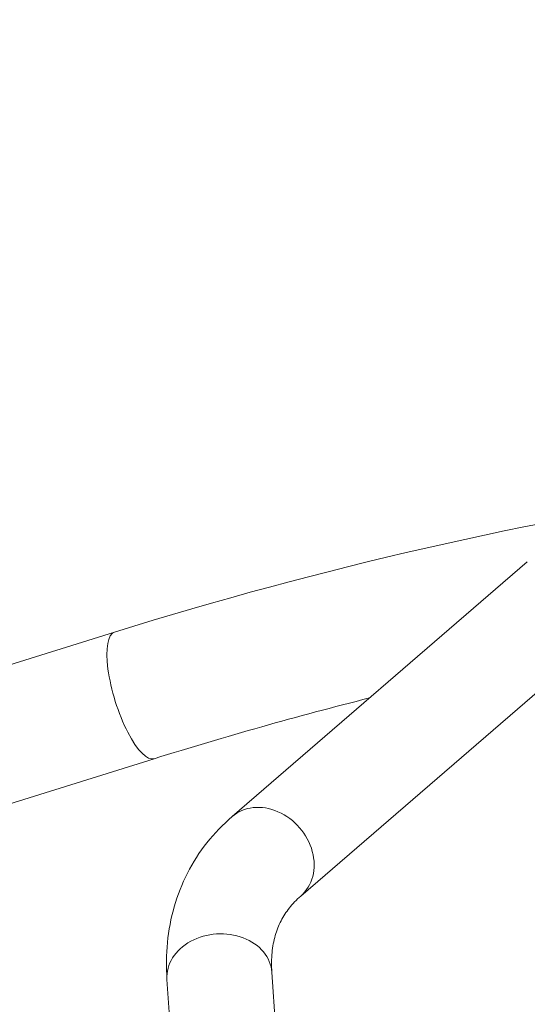
# Model space of a CAD drawing. Extents: x 0 to 25200, y -35640 to 17820.
# Drawn here: x 6764 to 6845, y -24593 to -24436 of the extents above; entities that cross this region are included whole.
import ezdxf

# ---------------------------------------------------------------- set-up
doc = ezdxf.new("R2010")
doc.units = 0
doc.header["$MEASUREMENT"] = 0
doc.header["$PDMODE"] = 1
doc.layers.get('0').update_dxf_attribs({"linetype": 'CONTINUOUS'})
doc.layers.get('DefPoints').update_dxf_attribs({"linetype": 'CONTINUOUS'})
for name, color, linetype, lineweight in [('FRAM3', 1, 'CONTINUOUS', 50), ('外形線', 7, 'CONTINUOUS', 18), ('寸法線', 3, 'CONTINUOUS', 18)]:
    doc.layers.add(name, color=color, linetype=linetype, lineweight=lineweight)
doc.styles.get("Standard").update_dxf_attribs({"font": 'TXT.SHX', "bigfont": 'bigfont.shx'})
doc.dimstyles.new('120-60', dxfattribs={"dimscale": 60, "dimtxt": 3, "dimasz": 3, "dimexe": 0, "dimexo": 1, "dimgap": 1, "dimtad": 3, "dimdec": 1, "dimlfac": 2, "dimdsep": 46, "dimtxsty": 'STANDARD', "dimblk": 'DOTSMALL', "dimcen": 0, "dimclrd": 256, "dimclre": 256, "dimclrt": 7, "dimadec": 3, "dimazin": 2, "dimtfac": 1, "dimtdec": 1, "dimtix": 1, "dimtmove": 2, "dimatfit": 2, "dimldrblk": 'OPEN', "dimfxl": 1, "dimtolj": 1, "dimlwd": -1, "dimlwe": -1, "dimarcsym": 0})

# ---------------------------------------------------------------- blocks, each defined once
blk = doc.blocks.new('_DotSmall')
at = {"layer": 'FRAM3', "color": 0, "const_width": 0.5}
blk.add_lwpolyline([(-0.0625, 0, 1), (0.0625, 0, 1)], format="xyb", close=True, dxfattribs=at)
blk = doc.blocks.new('*D145')
at = {"layer": 'DefPoints', "color": 0}
for p in [(10927.33, -21630), (3240, -24330.54), (10927.33, -24596.16)]:
    blk.add_point(p, dxfattribs=at)
at = {"layer": '寸法線'}
for p, q in [((3240, -24270.54), (3240, -21630)), ((3240, -21630), (10927.33, -21630)), ((10927.33, -24536.16), (10927.33, -21630))]:
    blk.add_line(p, q, dxfattribs=at)
at = {"layer": '寸法線', "xscale": 180, "yscale": 180, "zscale": 180, "rotation": 180}
blk.add_blockref('_DotSmall', (3240, -21630), dxfattribs=at)
at = {"layer": '寸法線', "xscale": 180, "yscale": 180, "zscale": 180}
blk.add_blockref('_DotSmall', (10927.33, -21630), dxfattribs=at)
at = {"layer": '寸法線', "color": 7, "insert": (7083.67, -21480), "char_height": 180, "attachment_point": 5}
blk.add_mtext('\\A1;15400', dxfattribs=at)
blk = doc.blocks.new('_OPEN')
at = {"color": 0, "linetype": 'ByBlock'}
for p, q in [((-1, 0.16667), (0, 0)), ((0, 0), (-1, -0.16667)), ((0, 0), (-1, 0))]:
    blk.add_line(p, q, dxfattribs=at)
blk = doc.blocks.new('*D146')
at = {"layer": 'DefPoints', "color": 0}
for p in [(5744.54, -22130), (8477.89, -27500.05), (11427.33, -27500.05)]:
    blk.add_point(p, dxfattribs=at)
at = {"layer": '寸法線'}
for p, q in [((5804.54, -22130), (11427.33, -22130)), ((11427.33, -22130), (11427.33, -27500.05)), ((8537.89, -27500.05), (11427.33, -27500.05))]:
    blk.add_line(p, q, dxfattribs=at)
at = {"layer": '寸法線', "xscale": 180, "yscale": 180, "zscale": 180}
for p, rotation in [((11427.33, -22130), 90), ((11427.33, -27500.05), 270)]:
    blk.add_blockref('_DotSmall', p, dxfattribs=dict(at, rotation=rotation))
at = {"layer": '寸法線', "color": 7, "insert": (11277.33, -24815.02), "char_height": 180, "attachment_point": 5, "rotation": 90}
blk.add_mtext('\\A1;10800', dxfattribs=at)

msp = doc.modelspace()

# ---------------------------------------------------------------- linework, layer by layer
at = {"layer": '外形線'}
for p, q in [((6844.61469917, -24522.44637914), (6797.70114665, -24562.93990896)), ((6738.54604764, -24546.28789901), (6779.03424541, -24533.6223789)), ((6856.10497626, -24534.5898231), (6808.61341793, -24575.58225983)), ((6739.10555793, -24568.2023063), (6785.32834523, -24553.74289161)), ((6804.01705442, -24587.70504214), (6808.53855903, -24655.36470165)), ((6787.35372113, -24588.8186058), (6791.87522574, -24656.47826532))]:
    msp.add_line(p, q, dxfattribs=at)
at = {"layer": '外形線', "extrusion": (0, 0, -1)}
for centre, major_axis, ratio in [((6782.18129532, -24543.68263525), (3.14704991, -10.06025635), 0.301778306), ((6803.15728229, -24569.26108439), (-5.45613564, 6.32117544), 0.8340161014), ((6795.68538778, -24588.26182397), (-8.33166664, -0.55678183), 0.799225258)]:
    msp.add_ellipse(centre, major_axis=major_axis, ratio=ratio, start_param=0, end_param=3.1415926536, dxfattribs=at)
at = {"layer": '外形線'}
for points, knots in [([(6779.03424541, -24533.6223789), (6844.46766362, -24513.15349366), (6912.1278833, -24503.21014873), (7045.44943883, -24505.38544207), (7111.08924923, -24517.50609528), (7234.00940698, -24562.69168638), (7291.26774502, -24595.74980326), (7391.85969368, -24679.60898696), (7435.17639246, -24730.39440366), (7503.72102952, -24844.76661095), (7528.93995005, -24908.33375249), (7543.93008455, -24975.23519753)], [2.3641639929, 2.3641639929, 2.3641639929, 2.3641639929, 2.6751354572, 2.6751354572, 2.9861069214, 2.9861069214, 3.2970783857, 3.2970783857, 3.60804985, 3.60804985, 3.9190213143, 3.9190213143, 3.9190213143, 3.9190213143]), ([(6797.70114665, -24562.93990896), (6796.24040257, -24564.20075323), (6794.90144013, -24565.59001788), (6792.52042119, -24568.59795037), (6791.47904369, -24570.21634301), (6789.73406597, -24573.62851687), (6789.03069339, -24575.42155202), (6787.97315919, -24579.11838228), (6787.61862096, -24581.02164472), (6787.24323977, -24584.88551176), (6787.22190421, -24586.8461013), (6787.35372113, -24588.8186058)], [2.95912550319, 2.95912550319, 2.95912550319, 2.95912550319, 3.06384525831, 3.06384525831, 3.16856501343, 3.16856501343, 3.27328476855, 3.27328476855, 3.37800452367, 3.37800452367, 3.48272427879, 3.48272427879, 3.48272427879, 3.48272427879]), ([(6808.61341793, -24575.58225983), (6807.92076693, -24576.18012298), (6807.32346521, -24576.80491693), (6806.28741635, -24578.11375366), (6805.84799704, -24578.79806299), (6805.10306744, -24580.25471732), (6804.79733448, -24581.02779863), (6804.31940177, -24582.69851161), (6804.14758171, -24583.5966652), (6803.95875931, -24585.54024854), (6803.94225071, -24586.58568171), (6804.01705442, -24587.70504214)], [2.95912550319, 2.95912550319, 2.95912550319, 2.95912550319, 3.06384525831, 3.06384525831, 3.16856501343, 3.16856501343, 3.27328476855, 3.27328476855, 3.37800452367, 3.37800452367, 3.48272427879, 3.48272427879, 3.48272427879, 3.48272427879])]:
    msp.add_open_spline(points, degree=3, knots=knots, dxfattribs=at)
msp.add_open_spline([(6785.32834523, -24553.74289161), (6796.67912353, -24550.19214056), (6808.09578744, -24546.96686835), (6819.56056355, -24544.07190808)], degree=3, dxfattribs=at)

# ---------------------------------------------------------------- dimensions: what is measured, and where the dimension line sits
at = {"layer": '寸法線'}
dim = msp.add_linear_dim(base=(10927.33160205, -21630), p1=(3240, -24330.54042209), p2=(10927.33160205, -24596.15987248), text='15400', dimstyle='120-60', override={"dimdec": 6}, dxfattribs=at)
dim.commit()
dim.dimension.update_dxf_attribs({"geometry": '*D145', "text_midpoint": (7083.66580102, -21480)})
dim = msp.add_linear_dim(base=(11427.33160205, -27500.04768249), p1=(5744.53658053, -22130), p2=(8477.89436152, -27500.04768249), angle=90, text='10800', dimstyle='120-60', override={"dimdec": 6}, dxfattribs=at)
dim.commit()
dim.dimension.update_dxf_attribs({"geometry": '*D146', "text_midpoint": (11277.33160205, -24815.02384125)})

doc.saveas('drawing.dxf')
